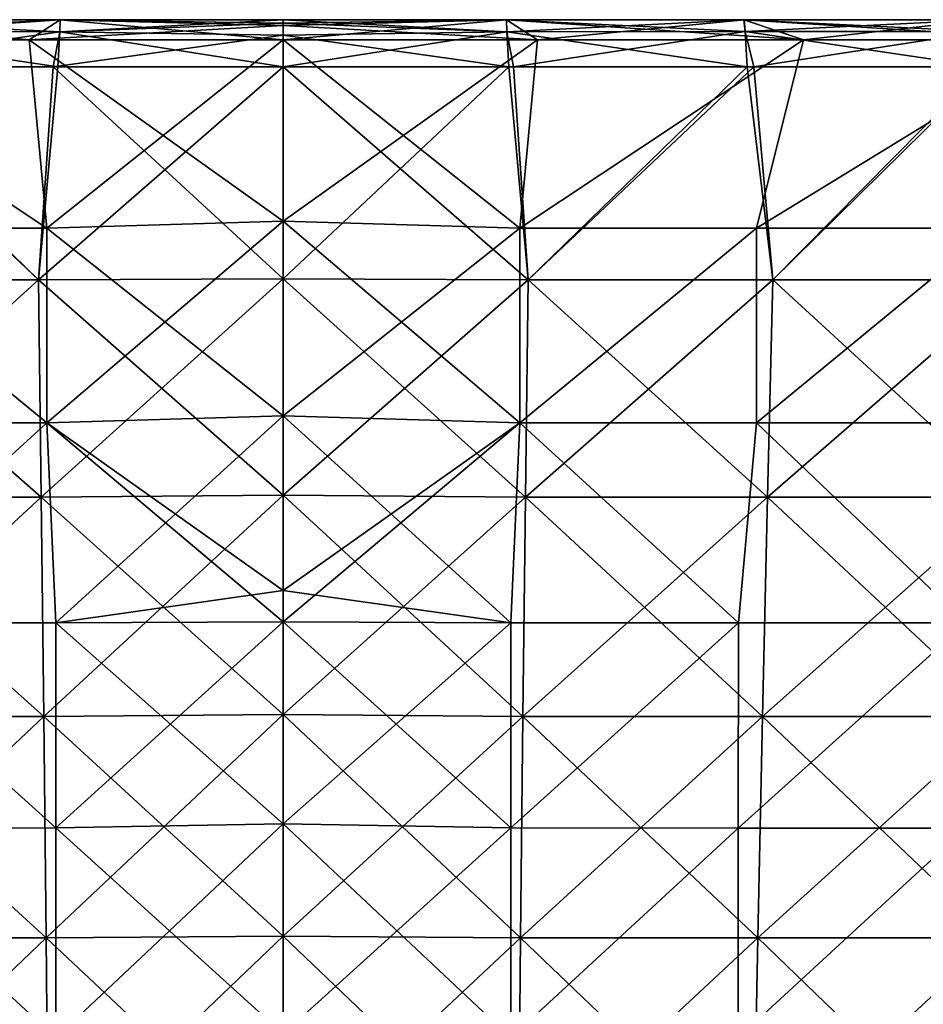
# Model space of a CAD drawing. Units: millimetres. Extents: x -325 to 325, y -10 to 120.
# Drawn here: x -11 to 27, y 78 to 120 of the extents above; entities that cross this region are included whole.
import ezdxf

# ---------------------------------------------------------------- set-up
doc = ezdxf.new("R2010")
doc.units = ezdxf.units.MM
doc.header["$LTSCALE"] = 13.670324
for name, color, linetype in [('15', 7, 'CONTINUOUS'), ('18', 7, 'CONTINUOUS'), ('19', 7, 'CONTINUOUS'), ('20', 7, 'CONTINUOUS'), ('21', 7, 'CONTINUOUS'), ('22', 7, 'CONTINUOUS'), ('46', 7, 'CONTINUOUS'), ('49', 7, 'CONTINUOUS'), ('50', 7, 'CONTINUOUS'), ('51', 7, 'CONTINUOUS'), ('52', 7, 'CONTINUOUS'), ('53', 7, 'CONTINUOUS')]:
    doc.layers.add(name, color=color, linetype=linetype)

msp = doc.modelspace()

# ---------------------------------------------------------------- linework, layer by layer
at = {"layer": '15', "linetype": 'Continuous'}
for points in [[(0, 119.843, 199.183), (9.425, 119.977, 198.332), (0, 119.986, 198.437), (0, 119.843, 199.183)], [(0, 119.986, 198.437), (9.425, 119.977, 198.332), (0, 119.742, 197.684), (0, 119.986, 198.437)], [(9.425, 119.977, 198.332), (10.745, 119.13, 197.096), (0, 119.742, 197.684), (9.425, 119.977, 198.332)], [(9.449, 119.473, 199.683), (9.425, 119.977, 198.332), (0, 119.843, 199.183), (9.449, 119.473, 199.683)], [(10.745, 119.13, 197.096), (9.425, 119.977, 198.332), (21.983, 119.13, 197.082), (10.745, 119.13, 197.096)], [(9.425, 119.977, 198.332), (9.449, 119.473, 199.683), (19.466, 119.977, 198.32), (9.425, 119.977, 198.332)], [(21.983, 119.13, 197.082), (9.425, 119.977, 198.332), (19.466, 119.977, 198.32), (21.983, 119.13, 197.082)], [(9.449, 119.473, 199.683), (19.51, 119.482, 199.664), (19.466, 119.977, 198.32), (9.449, 119.473, 199.683)], [(29.503, 119.978, 198.303), (32.999, 119.13, 197.058), (19.466, 119.977, 198.32), (29.503, 119.978, 198.303)], [(19.51, 119.482, 199.664), (29.503, 119.978, 198.303), (19.466, 119.977, 198.32), (19.51, 119.482, 199.664)], [(32.999, 119.13, 197.058), (21.983, 119.13, 197.082), (19.466, 119.977, 198.32), (32.999, 119.13, 197.058)], [(29.563, 119.486, 199.642), (29.503, 119.978, 198.303), (19.51, 119.482, 199.664), (29.563, 119.486, 199.642)], [(0, 119.327, 199.808), (9.449, 119.473, 199.683), (0, 119.843, 199.183), (0, 119.327, 199.808)], [(10.745, 119.13, 197.096), (0, 119.13, 197.1), (0, 119.742, 197.684), (10.745, 119.13, 197.096)], [(9.732, 118, 199.996), (9.449, 119.473, 199.683), (0, 118, 200), (9.732, 118, 199.996)], [(0, 118, 200), (9.449, 119.473, 199.683), (0, 119.327, 199.808), (0, 118, 200)], [(9.449, 119.473, 199.683), (9.732, 118, 199.996), (19.51, 119.482, 199.664), (9.449, 119.473, 199.683)], [(9.732, 118, 199.996), (19.888, 118, 199.985), (19.51, 119.482, 199.664), (9.732, 118, 199.996)], [(19.888, 118, 199.985), (29.563, 119.486, 199.642), (19.51, 119.482, 199.664), (19.888, 118, 199.985)], [(29.822, 118, 199.966), (29.563, 119.486, 199.642), (19.888, 118, 199.985), (29.822, 118, 199.966)]]:
    msp.add_3dface(points, dxfattribs=at)
at = {"layer": '18', "linetype": 'Continuous'}
for points in [[(9.427, 119.977, -198.332), (9.451, 119.473, -199.683), (0, 119.986, -198.437), (9.427, 119.977, -198.332)], [(0, 119.986, -198.437), (9.451, 119.473, -199.683), (0, 119.843, -199.183), (0, 119.986, -198.437)], [(0, 119.742, -197.684), (9.427, 119.977, -198.332), (0, 119.986, -198.437), (0, 119.742, -197.684)], [(10.747, 119.13, -197.096), (9.427, 119.977, -198.332), (0, 119.13, -197.1), (10.747, 119.13, -197.096)], [(0, 119.13, -197.1), (9.427, 119.977, -198.332), (0, 119.742, -197.684), (0, 119.13, -197.1)], [(9.451, 119.473, -199.683), (9.427, 119.977, -198.332), (19.512, 119.482, -199.664), (9.451, 119.473, -199.683)], [(9.427, 119.977, -198.332), (10.747, 119.13, -197.096), (19.468, 119.977, -198.32), (9.427, 119.977, -198.332)], [(19.512, 119.482, -199.664), (9.427, 119.977, -198.332), (19.468, 119.977, -198.32), (19.512, 119.482, -199.664)], [(19.468, 119.977, -198.32), (10.747, 119.13, -197.096), (21.984, 119.13, -197.082), (19.468, 119.977, -198.32)], [(19.468, 119.977, -198.32), (21.984, 119.13, -197.082), (29.505, 119.978, -198.303), (19.468, 119.977, -198.32)], [(29.564, 119.486, -199.642), (19.468, 119.977, -198.32), (29.505, 119.978, -198.303), (29.564, 119.486, -199.642)], [(19.512, 119.482, -199.664), (19.468, 119.977, -198.32), (29.564, 119.486, -199.642), (19.512, 119.482, -199.664)], [(29.505, 119.978, -198.303), (21.984, 119.13, -197.082), (33.001, 119.13, -197.058), (29.505, 119.978, -198.303)], [(0, 119.843, -199.183), (9.451, 119.473, -199.683), (0, 119.327, -199.808), (0, 119.843, -199.183)], [(9.451, 119.473, -199.683), (9.529, 118, -199.997), (0, 119.327, -199.808), (9.451, 119.473, -199.683)], [(9.529, 118, -199.997), (0, 118, -200), (0, 119.327, -199.808), (9.529, 118, -199.997)], [(19.6, 118, -199.985), (9.451, 119.473, -199.683), (19.512, 119.482, -199.664), (19.6, 118, -199.985)], [(9.529, 118, -199.997), (9.451, 119.473, -199.683), (19.6, 118, -199.985), (9.529, 118, -199.997)], [(29.586, 118, -199.966), (19.512, 119.482, -199.664), (29.564, 119.486, -199.642), (29.586, 118, -199.966)], [(19.6, 118, -199.985), (19.512, 119.482, -199.664), (29.586, 118, -199.966), (19.6, 118, -199.985)]]:
    msp.add_3dface(points, dxfattribs=at)
at = {"layer": '19', "linetype": 'Continuous'}
for points in [[(9.732, 118, 199.996), (0, 118, 200), (10.343, 108.986, 196.241), (9.732, 118, 199.996)], [(0, 118, 200), (0, 109.031, 196.263), (10.343, 108.986, 196.241), (0, 118, 200)], [(19.888, 118, 199.985), (9.732, 118, 199.996), (10.343, 108.986, 196.241), (19.888, 118, 199.985)], [(19.888, 118, 199.985), (10.343, 108.986, 196.241), (20.685, 108.985, 196.23), (19.888, 118, 199.985)], [(29.822, 118, 199.966), (19.888, 118, 199.985), (20.685, 108.985, 196.23), (29.822, 118, 199.966)], [(29.822, 118, 199.966), (20.685, 108.985, 196.23), (31.028, 108.985, 196.21), (29.822, 118, 199.966)], [(0, 99.875, 192.702), (10.231, 99.803, 192.671), (0, 109.031, 196.263), (0, 99.875, 192.702)], [(0, 109.031, 196.263), (10.231, 99.803, 192.671), (10.343, 108.986, 196.241), (0, 109.031, 196.263)], [(10.231, 99.803, 192.671), (20.462, 99.802, 192.66), (10.343, 108.986, 196.241), (10.231, 99.803, 192.671)], [(10.343, 108.986, 196.241), (20.462, 99.802, 192.66), (20.685, 108.985, 196.23), (10.343, 108.986, 196.241)], [(20.462, 99.802, 192.66), (30.694, 99.801, 192.642), (20.685, 108.985, 196.23), (20.462, 99.802, 192.66)], [(20.685, 108.985, 196.23), (30.694, 99.801, 192.642), (31.028, 108.985, 196.21), (20.685, 108.985, 196.23)], [(0, 90.608, 189.348), (10.127, 90.526, 189.317), (0, 99.875, 192.702), (0, 90.608, 189.348)], [(0, 99.875, 192.702), (10.127, 90.526, 189.317), (10.231, 99.803, 192.671), (0, 99.875, 192.702)], [(10.127, 90.526, 189.317), (20.253, 90.525, 189.307), (10.231, 99.803, 192.671), (10.127, 90.526, 189.317)], [(10.231, 99.803, 192.671), (20.253, 90.525, 189.307), (20.462, 99.802, 192.66), (10.231, 99.803, 192.671)], [(20.253, 90.525, 189.307), (30.38, 90.525, 189.29), (20.462, 99.802, 192.66), (20.253, 90.525, 189.307)], [(20.462, 99.802, 192.66), (30.38, 90.525, 189.29), (30.694, 99.801, 192.642), (20.462, 99.802, 192.66)], [(0, 81.233, 186.205), (10.029, 81.166, 186.18), (0, 90.608, 189.348), (0, 81.233, 186.205)], [(0, 90.608, 189.348), (10.029, 81.166, 186.18), (10.127, 90.526, 189.317), (0, 90.608, 189.348)], [(10.029, 81.166, 186.18), (20.058, 81.165, 186.171), (10.127, 90.526, 189.317), (10.029, 81.166, 186.18)], [(10.127, 90.526, 189.317), (20.058, 81.165, 186.171), (20.253, 90.525, 189.307), (10.127, 90.526, 189.317)], [(20.058, 81.165, 186.171), (30.087, 81.165, 186.156), (20.253, 90.525, 189.307), (20.058, 81.165, 186.171)], [(20.253, 90.525, 189.307), (30.087, 81.165, 186.156), (30.38, 90.525, 189.29), (20.253, 90.525, 189.307)], [(0, 71.764, 183.276), (9.938, 71.73, 183.264), (0, 81.233, 186.205), (0, 71.764, 183.276)], [(0, 81.233, 186.205), (9.938, 71.73, 183.264), (10.029, 81.166, 186.18), (0, 81.233, 186.205)], [(9.938, 71.73, 183.264), (19.876, 71.73, 183.255), (10.029, 81.166, 186.18), (9.938, 71.73, 183.264)], [(10.029, 81.166, 186.18), (19.876, 71.73, 183.255), (20.058, 81.165, 186.171), (10.029, 81.166, 186.18)], [(19.876, 71.73, 183.255), (29.814, 71.73, 183.242), (20.058, 81.165, 186.171), (19.876, 71.73, 183.255)], [(20.058, 81.165, 186.171), (29.814, 71.73, 183.242), (30.087, 81.165, 186.156), (20.058, 81.165, 186.171)]]:
    msp.add_3dface(points, dxfattribs=at)
at = {"layer": '20', "linetype": 'Continuous'}
for points in [[(0, 118, -200), (9.529, 118, -199.997), (0, 109.03, -196.263), (0, 118, -200)], [(0, 109.03, -196.263), (9.529, 118, -199.997), (10.343, 108.986, -196.241), (0, 109.03, -196.263)], [(9.529, 118, -199.997), (19.6, 118, -199.985), (10.343, 108.986, -196.241), (9.529, 118, -199.997)], [(10.343, 108.986, -196.241), (19.6, 118, -199.985), (20.685, 108.985, -196.23), (10.343, 108.986, -196.241)], [(19.6, 118, -199.985), (29.586, 118, -199.966), (20.685, 108.985, -196.23), (19.6, 118, -199.985)], [(20.685, 108.985, -196.23), (29.586, 118, -199.966), (31.028, 108.984, -196.21), (20.685, 108.985, -196.23)], [(0, 109.03, -196.263), (10.343, 108.986, -196.241), (0, 99.875, -192.702), (0, 109.03, -196.263)], [(0, 99.875, -192.702), (10.343, 108.986, -196.241), (10.231, 99.803, -192.671), (0, 99.875, -192.702)], [(10.343, 108.986, -196.241), (20.685, 108.985, -196.23), (10.231, 99.803, -192.671), (10.343, 108.986, -196.241)], [(10.231, 99.803, -192.671), (20.685, 108.985, -196.23), (20.462, 99.802, -192.66), (10.231, 99.803, -192.671)], [(20.685, 108.985, -196.23), (31.028, 108.984, -196.21), (20.462, 99.802, -192.66), (20.685, 108.985, -196.23)], [(20.462, 99.802, -192.66), (31.028, 108.984, -196.21), (30.694, 99.801, -192.642), (20.462, 99.802, -192.66)], [(0, 99.875, -192.702), (10.231, 99.803, -192.671), (0, 90.608, -189.348), (0, 99.875, -192.702)], [(0, 90.608, -189.348), (10.231, 99.803, -192.671), (10.127, 90.526, -189.317), (0, 90.608, -189.348)], [(10.231, 99.803, -192.671), (20.462, 99.802, -192.66), (10.127, 90.526, -189.317), (10.231, 99.803, -192.671)], [(10.127, 90.526, -189.317), (20.462, 99.802, -192.66), (20.253, 90.525, -189.307), (10.127, 90.526, -189.317)], [(20.462, 99.802, -192.66), (30.694, 99.801, -192.642), (20.253, 90.525, -189.307), (20.462, 99.802, -192.66)], [(20.253, 90.525, -189.307), (30.694, 99.801, -192.642), (30.38, 90.525, -189.29), (20.253, 90.525, -189.307)], [(0, 90.608, -189.348), (10.127, 90.526, -189.317), (0, 81.233, -186.205), (0, 90.608, -189.348)], [(0, 81.233, -186.205), (10.127, 90.526, -189.317), (10.029, 81.166, -186.18), (0, 81.233, -186.205)], [(10.127, 90.526, -189.317), (20.253, 90.525, -189.307), (10.029, 81.166, -186.18), (10.127, 90.526, -189.317)], [(10.029, 81.166, -186.18), (20.253, 90.525, -189.307), (20.058, 81.165, -186.171), (10.029, 81.166, -186.18)], [(20.253, 90.525, -189.307), (30.38, 90.525, -189.29), (20.058, 81.165, -186.171), (20.253, 90.525, -189.307)], [(20.058, 81.165, -186.171), (30.38, 90.525, -189.29), (30.087, 81.165, -186.156), (20.058, 81.165, -186.171)], [(0, 81.233, -186.205), (10.029, 81.166, -186.18), (0, 71.764, -183.276), (0, 81.233, -186.205)], [(0, 71.764, -183.276), (10.029, 81.166, -186.18), (9.938, 71.73, -183.264), (0, 71.764, -183.276)], [(10.029, 81.166, -186.18), (20.058, 81.165, -186.171), (9.938, 71.73, -183.264), (10.029, 81.166, -186.18)], [(9.938, 71.73, -183.264), (20.058, 81.165, -186.171), (19.876, 71.73, -183.255), (9.938, 71.73, -183.264)], [(20.058, 81.165, -186.171), (30.087, 81.165, -186.156), (19.876, 71.73, -183.255), (20.058, 81.165, -186.171)], [(19.876, 71.73, -183.255), (30.087, 81.165, -186.156), (29.814, 71.73, -183.242), (19.876, 71.73, -183.255)]]:
    msp.add_3dface(points, dxfattribs=at)
at = {"layer": '21', "linetype": 'Continuous'}
for points in [[(0, 119.13, 197.1), (10.745, 119.13, 197.096), (0, 111.462, 192.799), (0, 119.13, 197.1)], [(10.745, 119.13, 197.096), (9.999, 111.168, 192.635), (0, 111.462, 192.799), (10.745, 119.13, 197.096)], [(10.745, 119.13, 197.096), (21.983, 119.13, 197.082), (9.999, 111.168, 192.635), (10.745, 119.13, 197.096)], [(21.983, 119.13, 197.082), (19.999, 111.166, 192.623), (9.999, 111.168, 192.635), (21.983, 119.13, 197.082)], [(21.983, 119.13, 197.082), (32.999, 119.13, 197.058), (19.999, 111.166, 192.623), (21.983, 119.13, 197.082)], [(32.999, 119.13, 197.058), (29.998, 111.165, 192.603), (19.999, 111.166, 192.623), (32.999, 119.13, 197.058)], [(9.999, 111.168, 192.635), (0, 103.231, 188.451), (0, 111.462, 192.799), (9.999, 111.168, 192.635)], [(10, 102.943, 188.3), (0, 103.231, 188.451), (9.999, 111.168, 192.635), (10, 102.943, 188.3)], [(19.999, 111.166, 192.623), (10, 102.943, 188.3), (9.999, 111.168, 192.635), (19.999, 111.166, 192.623)], [(20, 102.94, 188.287), (10, 102.943, 188.3), (19.999, 111.166, 192.623), (20, 102.94, 188.287)], [(29.998, 111.165, 192.603), (20, 102.94, 188.287), (19.999, 111.166, 192.623), (29.998, 111.165, 192.603)], [(29.999, 102.938, 188.267), (20, 102.94, 188.287), (29.998, 111.165, 192.603), (29.999, 102.938, 188.267)], [(0, 103.231, 188.451), (10, 102.943, 188.3), (0, 95.852, 184.777), (0, 103.231, 188.451)], [(9.62, 94.483, 184.115), (0, 94.52, 184.136), (10, 102.943, 188.3), (9.62, 94.483, 184.115)], [(10, 102.943, 188.3), (0, 94.52, 184.136), (0, 95.852, 184.777), (10, 102.943, 188.3)], [(19.241, 94.481, 184.104), (9.62, 94.483, 184.115), (10, 102.943, 188.3), (19.241, 94.481, 184.104)], [(20, 102.94, 188.287), (19.241, 94.481, 184.104), (10, 102.943, 188.3), (20, 102.94, 188.287)], [(28.861, 94.478, 184.086), (19.241, 94.481, 184.104), (20, 102.94, 188.287), (28.861, 94.478, 184.086)], [(29.999, 102.938, 188.267), (28.861, 94.478, 184.086), (20, 102.94, 188.287), (29.999, 102.938, 188.267)], [(9.62, 94.483, 184.115), (0, 85.977, 180.179), (0, 94.52, 184.136), (9.62, 94.483, 184.115)], [(9.614, 85.808, 180.1), (0, 85.977, 180.179), (9.62, 94.483, 184.115), (9.614, 85.808, 180.1)], [(19.241, 94.481, 184.104), (9.614, 85.808, 180.1), (9.62, 94.483, 184.115), (19.241, 94.481, 184.104)], [(19.227, 85.805, 180.09), (9.614, 85.808, 180.1), (19.241, 94.481, 184.104), (19.227, 85.805, 180.09)], [(28.861, 94.478, 184.086), (19.227, 85.805, 180.09), (19.241, 94.481, 184.104), (28.861, 94.478, 184.086)], [(28.84, 85.804, 180.073), (19.227, 85.805, 180.09), (28.861, 94.478, 184.086), (28.84, 85.804, 180.073)], [(9.614, 85.808, 180.1), (0, 77.098, 176.345), (0, 85.977, 180.179), (9.614, 85.808, 180.1)], [(9.612, 76.936, 176.275), (0, 77.098, 176.345), (9.614, 85.808, 180.1), (9.612, 76.936, 176.275)], [(19.227, 85.805, 180.09), (9.612, 76.936, 176.275), (9.614, 85.808, 180.1), (19.227, 85.805, 180.09)], [(19.225, 76.934, 176.265), (9.612, 76.936, 176.275), (19.227, 85.805, 180.09), (19.225, 76.934, 176.265)], [(28.84, 85.804, 180.073), (19.225, 76.934, 176.265), (19.227, 85.805, 180.09), (28.84, 85.804, 180.073)], [(28.837, 76.933, 176.251), (19.225, 76.934, 176.265), (28.84, 85.804, 180.073), (28.837, 76.933, 176.251)]]:
    msp.add_3dface(points, dxfattribs=at)
at = {"layer": '22', "linetype": 'Continuous'}
for points in [[(10.747, 119.13, -197.096), (0, 119.13, -197.1), (9.999, 111.168, -192.635), (10.747, 119.13, -197.096)], [(9.999, 111.168, -192.635), (0, 119.13, -197.1), (0, 111.462, -192.799), (9.999, 111.168, -192.635)], [(21.984, 119.13, -197.082), (10.747, 119.13, -197.096), (9.999, 111.168, -192.635), (21.984, 119.13, -197.082)], [(19.999, 111.166, -192.623), (21.984, 119.13, -197.082), (9.999, 111.168, -192.635), (19.999, 111.166, -192.623)], [(33.001, 119.13, -197.058), (21.984, 119.13, -197.082), (19.999, 111.166, -192.623), (33.001, 119.13, -197.058)], [(29.998, 111.165, -192.603), (33.001, 119.13, -197.058), (19.999, 111.166, -192.623), (29.998, 111.165, -192.603)], [(9.999, 111.168, -192.635), (0, 111.462, -192.799), (10, 102.943, -188.3), (9.999, 111.168, -192.635)], [(0, 111.462, -192.799), (0, 103.231, -188.451), (10, 102.943, -188.3), (0, 111.462, -192.799)], [(19.999, 111.166, -192.623), (9.999, 111.168, -192.635), (10, 102.943, -188.3), (19.999, 111.166, -192.623)], [(19.999, 111.166, -192.623), (10, 102.943, -188.3), (20, 102.94, -188.287), (19.999, 111.166, -192.623)], [(29.998, 111.165, -192.603), (19.999, 111.166, -192.623), (20, 102.94, -188.287), (29.998, 111.165, -192.603)], [(29.998, 111.165, -192.603), (20, 102.94, -188.287), (29.999, 102.938, -188.267), (29.998, 111.165, -192.603)], [(0, 95.851, -184.776), (9.62, 94.483, -184.115), (0, 103.231, -188.451), (0, 95.851, -184.776)], [(0, 103.231, -188.451), (9.62, 94.483, -184.115), (10, 102.943, -188.3), (0, 103.231, -188.451)], [(9.62, 94.483, -184.115), (19.241, 94.481, -184.104), (10, 102.943, -188.3), (9.62, 94.483, -184.115)], [(10, 102.943, -188.3), (19.241, 94.481, -184.104), (20, 102.94, -188.287), (10, 102.943, -188.3)], [(19.241, 94.481, -184.104), (28.861, 94.478, -184.086), (20, 102.94, -188.287), (19.241, 94.481, -184.104)], [(20, 102.94, -188.287), (28.861, 94.478, -184.086), (29.999, 102.938, -188.267), (20, 102.94, -188.287)], [(0, 94.52, -184.136), (9.62, 94.483, -184.115), (0, 95.851, -184.776), (0, 94.52, -184.136)], [(0, 85.977, -180.179), (9.614, 85.808, -180.1), (0, 94.52, -184.136), (0, 85.977, -180.179)], [(0, 94.52, -184.136), (9.614, 85.808, -180.1), (9.62, 94.483, -184.115), (0, 94.52, -184.136)], [(9.62, 94.483, -184.115), (9.614, 85.808, -180.1), (19.241, 94.481, -184.104), (9.62, 94.483, -184.115)], [(9.614, 85.808, -180.1), (19.227, 85.805, -180.09), (19.241, 94.481, -184.104), (9.614, 85.808, -180.1)], [(19.241, 94.481, -184.104), (19.227, 85.805, -180.09), (28.861, 94.478, -184.086), (19.241, 94.481, -184.104)], [(19.227, 85.805, -180.09), (28.84, 85.804, -180.073), (28.861, 94.478, -184.086), (19.227, 85.805, -180.09)], [(0, 77.098, -176.345), (9.612, 76.936, -176.275), (0, 85.977, -180.179), (0, 77.098, -176.345)], [(0, 85.977, -180.179), (9.612, 76.936, -176.275), (9.614, 85.808, -180.1), (0, 85.977, -180.179)], [(9.614, 85.808, -180.1), (9.612, 76.936, -176.275), (19.227, 85.805, -180.09), (9.614, 85.808, -180.1)], [(9.612, 76.936, -176.275), (19.225, 76.934, -176.265), (19.227, 85.805, -180.09), (9.612, 76.936, -176.275)], [(19.227, 85.805, -180.09), (19.225, 76.934, -176.265), (28.84, 85.804, -180.073), (19.227, 85.805, -180.09)], [(19.225, 76.934, -176.265), (28.837, 76.933, -176.251), (28.84, 85.804, -180.073), (19.225, 76.934, -176.265)]]:
    msp.add_3dface(points, dxfattribs=at)
at = {"layer": '46', "linetype": 'Continuous'}
for points in [[(-10.745, 119.13, 197.096), (-21.983, 119.13, 197.082), (-19.466, 119.977, 198.32), (-10.745, 119.13, 197.096)], [(-9.449, 119.473, 199.683), (-9.425, 119.977, 198.332), (-19.51, 119.482, 199.664), (-9.449, 119.473, 199.683)], [(-9.425, 119.977, 198.332), (-19.466, 119.977, 198.32), (-19.51, 119.482, 199.664), (-9.425, 119.977, 198.332)], [(-9.425, 119.977, 198.332), (-10.745, 119.13, 197.096), (-19.466, 119.977, 198.32), (-9.425, 119.977, 198.332)], [(-9.425, 119.977, 198.332), (0, 119.13, 197.1), (-10.745, 119.13, 197.096), (-9.425, 119.977, 198.332)], [(0, 119.843, 199.183), (0, 119.986, 198.437), (-9.449, 119.473, 199.683), (0, 119.843, 199.183)], [(-9.449, 119.473, 199.683), (0, 119.986, 198.437), (-9.425, 119.977, 198.332), (-9.449, 119.473, 199.683)], [(0, 119.986, 198.437), (0, 119.742, 197.684), (-9.425, 119.977, 198.332), (0, 119.986, 198.437)], [(0, 119.742, 197.684), (0, 119.13, 197.1), (-9.425, 119.977, 198.332), (0, 119.742, 197.684)], [(0, 119.327, 199.808), (0, 119.843, 199.183), (-9.449, 119.473, 199.683), (0, 119.327, 199.808)], [(-19.888, 118, 199.985), (-9.449, 119.473, 199.683), (-19.51, 119.482, 199.664), (-19.888, 118, 199.985)], [(-9.732, 118, 199.996), (-9.449, 119.473, 199.683), (-19.888, 118, 199.985), (-9.732, 118, 199.996)], [(-9.732, 118, 199.996), (0, 119.327, 199.808), (-9.449, 119.473, 199.683), (-9.732, 118, 199.996)], [(0, 118, 200), (0, 119.327, 199.808), (-9.732, 118, 199.996), (0, 118, 200)]]:
    msp.add_3dface(points, dxfattribs=at)
at = {"layer": '49', "linetype": 'Continuous'}
for points in [[(-10.747, 119.13, -197.096), (-9.427, 119.977, -198.332), (-21.984, 119.13, -197.082), (-10.747, 119.13, -197.096)], [(-21.984, 119.13, -197.082), (-9.427, 119.977, -198.332), (-19.468, 119.977, -198.32), (-21.984, 119.13, -197.082)], [(-9.451, 119.473, -199.683), (-19.512, 119.482, -199.664), (-19.468, 119.977, -198.32), (-9.451, 119.473, -199.683)], [(-9.427, 119.977, -198.332), (-9.451, 119.473, -199.683), (-19.468, 119.977, -198.32), (-9.427, 119.977, -198.332)], [(-10.747, 119.13, -197.096), (0, 119.742, -197.684), (-9.427, 119.977, -198.332), (-10.747, 119.13, -197.096)], [(-9.427, 119.977, -198.332), (0, 119.843, -199.183), (-9.451, 119.473, -199.683), (-9.427, 119.977, -198.332)], [(0, 119.742, -197.684), (0, 119.986, -198.437), (-9.427, 119.977, -198.332), (0, 119.742, -197.684)], [(0, 119.986, -198.437), (0, 119.843, -199.183), (-9.427, 119.977, -198.332), (0, 119.986, -198.437)], [(0, 119.13, -197.1), (0, 119.742, -197.684), (-10.747, 119.13, -197.096), (0, 119.13, -197.1)], [(0, 119.843, -199.183), (0, 119.327, -199.808), (-9.451, 119.473, -199.683), (0, 119.843, -199.183)], [(-9.529, 118, -199.997), (-19.6, 118, -199.985), (-19.512, 119.482, -199.664), (-9.529, 118, -199.997)], [(-9.451, 119.473, -199.683), (-9.529, 118, -199.997), (-19.512, 119.482, -199.664), (-9.451, 119.473, -199.683)], [(-9.451, 119.473, -199.683), (0, 118, -200), (-9.529, 118, -199.997), (-9.451, 119.473, -199.683)], [(0, 119.327, -199.808), (0, 118, -200), (-9.451, 119.473, -199.683), (0, 119.327, -199.808)]]:
    msp.add_3dface(points, dxfattribs=at)
at = {"layer": '50', "linetype": 'Continuous'}
for points in [[(-19.888, 118, 199.985), (-20.685, 108.985, 196.23), (-10.343, 108.986, 196.241), (-19.888, 118, 199.985)], [(-9.732, 118, 199.996), (-19.888, 118, 199.985), (-10.343, 108.986, 196.241), (-9.732, 118, 199.996)], [(0, 109.031, 196.263), (-9.732, 118, 199.996), (-10.343, 108.986, 196.241), (0, 109.031, 196.263)], [(0, 109.031, 196.263), (0, 118, 200), (-9.732, 118, 199.996), (0, 109.031, 196.263)], [(-20.685, 108.985, 196.23), (-10.231, 99.803, 192.671), (-10.343, 108.986, 196.241), (-20.685, 108.985, 196.23)], [(-20.462, 99.802, 192.66), (-10.231, 99.803, 192.671), (-20.685, 108.985, 196.23), (-20.462, 99.802, 192.66)], [(0, 99.875, 192.702), (0, 109.031, 196.263), (-10.343, 108.986, 196.241), (0, 99.875, 192.702)], [(-10.231, 99.803, 192.671), (0, 99.875, 192.702), (-10.343, 108.986, 196.241), (-10.231, 99.803, 192.671)], [(-20.462, 99.802, 192.66), (-10.127, 90.526, 189.317), (-10.231, 99.803, 192.671), (-20.462, 99.802, 192.66)], [(-20.253, 90.525, 189.307), (-10.127, 90.526, 189.317), (-20.462, 99.802, 192.66), (-20.253, 90.525, 189.307)], [(0, 90.608, 189.348), (0, 99.875, 192.702), (-10.231, 99.803, 192.671), (0, 90.608, 189.348)], [(-10.127, 90.526, 189.317), (0, 90.608, 189.348), (-10.231, 99.803, 192.671), (-10.127, 90.526, 189.317)], [(-20.253, 90.525, 189.307), (-10.029, 81.166, 186.18), (-10.127, 90.526, 189.317), (-20.253, 90.525, 189.307)], [(-20.058, 81.165, 186.171), (-10.029, 81.166, 186.18), (-20.253, 90.525, 189.307), (-20.058, 81.165, 186.171)], [(0, 81.233, 186.205), (0, 90.608, 189.348), (-10.127, 90.526, 189.317), (0, 81.233, 186.205)], [(-10.029, 81.166, 186.18), (0, 81.233, 186.205), (-10.127, 90.526, 189.317), (-10.029, 81.166, 186.18)], [(0, 71.764, 183.276), (0, 81.233, 186.205), (-10.029, 81.166, 186.18), (0, 71.764, 183.276)], [(-20.058, 81.165, 186.171), (-9.938, 71.73, 183.264), (-10.029, 81.166, 186.18), (-20.058, 81.165, 186.171)], [(-19.876, 71.73, 183.255), (-9.938, 71.73, 183.264), (-20.058, 81.165, 186.171), (-19.876, 71.73, 183.255)], [(-9.938, 71.73, 183.264), (0, 71.764, 183.276), (-10.029, 81.166, 186.18), (-9.938, 71.73, 183.264)]]:
    msp.add_3dface(points, dxfattribs=at)
at = {"layer": '51', "linetype": 'Continuous'}
for points in [[(-20.685, 108.985, -196.23), (-19.6, 118, -199.985), (-10.343, 108.986, -196.241), (-20.685, 108.985, -196.23)], [(-19.6, 118, -199.985), (-9.529, 118, -199.997), (-10.343, 108.986, -196.241), (-19.6, 118, -199.985)], [(0, 118, -200), (0, 109.03, -196.263), (-10.343, 108.986, -196.241), (0, 118, -200)], [(-9.529, 118, -199.997), (0, 118, -200), (-10.343, 108.986, -196.241), (-9.529, 118, -199.997)], [(-20.685, 108.985, -196.23), (-10.343, 108.986, -196.241), (-20.462, 99.802, -192.66), (-20.685, 108.985, -196.23)], [(-20.462, 99.802, -192.66), (-10.343, 108.986, -196.241), (-10.231, 99.803, -192.671), (-20.462, 99.802, -192.66)], [(-10.343, 108.986, -196.241), (0, 109.03, -196.263), (-10.231, 99.803, -192.671), (-10.343, 108.986, -196.241)], [(0, 109.03, -196.263), (0, 99.875, -192.702), (-10.231, 99.803, -192.671), (0, 109.03, -196.263)], [(-20.462, 99.802, -192.66), (-10.231, 99.803, -192.671), (-20.253, 90.525, -189.307), (-20.462, 99.802, -192.66)], [(-20.253, 90.525, -189.307), (-10.231, 99.803, -192.671), (-10.127, 90.526, -189.316), (-20.253, 90.525, -189.307)], [(-10.231, 99.803, -192.671), (0, 99.875, -192.702), (-10.127, 90.526, -189.316), (-10.231, 99.803, -192.671)], [(0, 99.875, -192.702), (0, 90.608, -189.348), (-10.127, 90.526, -189.316), (0, 99.875, -192.702)], [(-20.253, 90.525, -189.307), (-10.127, 90.526, -189.316), (-20.058, 81.165, -186.171), (-20.253, 90.525, -189.307)], [(-20.058, 81.165, -186.171), (-10.127, 90.526, -189.316), (-10.029, 81.166, -186.18), (-20.058, 81.165, -186.171)], [(-10.127, 90.526, -189.316), (0, 90.608, -189.348), (-10.029, 81.166, -186.18), (-10.127, 90.526, -189.316)], [(0, 90.608, -189.348), (0, 81.233, -186.205), (-10.029, 81.166, -186.18), (0, 90.608, -189.348)], [(-10.029, 81.166, -186.18), (0, 81.233, -186.205), (-9.938, 71.73, -183.264), (-10.029, 81.166, -186.18)], [(0, 81.233, -186.205), (0, 71.764, -183.276), (-9.938, 71.73, -183.264), (0, 81.233, -186.205)], [(-20.058, 81.165, -186.171), (-10.029, 81.166, -186.18), (-19.876, 71.73, -183.255), (-20.058, 81.165, -186.171)], [(-19.876, 71.73, -183.255), (-10.029, 81.166, -186.18), (-9.938, 71.73, -183.264), (-19.876, 71.73, -183.255)]]:
    msp.add_3dface(points, dxfattribs=at)
at = {"layer": '52', "linetype": 'Continuous'}
for points in [[(-21.983, 119.13, 197.082), (-10.745, 119.13, 197.096), (-9.999, 111.168, 192.635), (-21.983, 119.13, 197.082)], [(-19.999, 111.166, 192.623), (-21.983, 119.13, 197.082), (-9.999, 111.168, 192.635), (-19.999, 111.166, 192.623)], [(-10.745, 119.13, 197.096), (0, 119.13, 197.1), (-9.999, 111.168, 192.635), (-10.745, 119.13, 197.096)], [(0, 119.13, 197.1), (0, 111.462, 192.799), (-9.999, 111.168, 192.635), (0, 119.13, 197.1)], [(-19.999, 111.166, 192.623), (-10, 102.943, 188.3), (-20, 102.94, 188.287), (-19.999, 111.166, 192.623)], [(-19.999, 111.166, 192.623), (-9.999, 111.168, 192.635), (-10, 102.943, 188.3), (-19.999, 111.166, 192.623)], [(0, 111.462, 192.799), (0, 103.231, 188.451), (-10, 102.943, 188.3), (0, 111.462, 192.799)], [(-9.999, 111.168, 192.635), (0, 111.462, 192.799), (-10, 102.943, 188.3), (-9.999, 111.168, 192.635)], [(-10, 102.943, 188.3), (-19.241, 94.481, 184.104), (-20, 102.94, 188.287), (-10, 102.943, 188.3)], [(-9.62, 94.483, 184.115), (-19.241, 94.481, 184.104), (-10, 102.943, 188.3), (-9.62, 94.483, 184.115)], [(0, 103.231, 188.451), (-9.62, 94.483, 184.115), (-10, 102.943, 188.3), (0, 103.231, 188.451)], [(0, 103.231, 188.451), (0, 95.852, 184.777), (-9.62, 94.483, 184.115), (0, 103.231, 188.451)], [(0, 95.852, 184.777), (0, 94.52, 184.136), (-9.62, 94.483, 184.115), (0, 95.852, 184.777)], [(0, 94.52, 184.136), (-9.614, 85.808, 180.1), (-9.62, 94.483, 184.115), (0, 94.52, 184.136)], [(0, 94.52, 184.136), (0, 85.977, 180.179), (-9.614, 85.808, 180.1), (0, 94.52, 184.136)], [(-9.62, 94.483, 184.115), (-9.614, 85.808, 180.1), (-19.241, 94.481, 184.104), (-9.62, 94.483, 184.115)], [(-9.614, 85.808, 180.1), (-19.227, 85.805, 180.09), (-19.241, 94.481, 184.104), (-9.614, 85.808, 180.1)], [(-9.614, 85.808, 180.1), (-9.612, 76.936, 176.275), (-19.227, 85.805, 180.09), (-9.614, 85.808, 180.1)], [(-9.612, 76.936, 176.275), (-19.225, 76.934, 176.265), (-19.227, 85.805, 180.09), (-9.612, 76.936, 176.275)], [(0, 85.977, 180.179), (-9.612, 76.936, 176.275), (-9.614, 85.808, 180.1), (0, 85.977, 180.179)], [(0, 85.977, 180.179), (0, 77.098, 176.345), (-9.612, 76.936, 176.275), (0, 85.977, 180.179)]]:
    msp.add_3dface(points, dxfattribs=at)
at = {"layer": '53', "linetype": 'Continuous'}
for points in [[(-10.747, 119.13, -197.096), (-21.984, 119.13, -197.082), (-9.999, 111.168, -192.635), (-10.747, 119.13, -197.096)], [(-21.984, 119.13, -197.082), (-19.999, 111.166, -192.623), (-9.999, 111.168, -192.635), (-21.984, 119.13, -197.082)], [(0, 111.462, -192.799), (0, 119.13, -197.1), (-10.747, 119.13, -197.096), (0, 111.462, -192.799)], [(0, 111.462, -192.799), (-10.747, 119.13, -197.096), (-9.999, 111.168, -192.635), (0, 111.462, -192.799)], [(-20, 102.94, -188.287), (-10, 102.943, -188.3), (-19.999, 111.166, -192.623), (-20, 102.94, -188.287)], [(-19.999, 111.166, -192.623), (-10, 102.943, -188.3), (-9.999, 111.168, -192.635), (-19.999, 111.166, -192.623)], [(-10, 102.943, -188.3), (0, 103.231, -188.451), (-9.999, 111.168, -192.635), (-10, 102.943, -188.3)], [(0, 103.231, -188.451), (0, 111.462, -192.799), (-9.999, 111.168, -192.635), (0, 103.231, -188.451)], [(-20, 102.94, -188.287), (-19.241, 94.481, -184.104), (-10, 102.943, -188.3), (-20, 102.94, -188.287)], [(-19.241, 94.481, -184.104), (-9.62, 94.483, -184.115), (-10, 102.943, -188.3), (-19.241, 94.481, -184.104)], [(0, 95.851, -184.776), (0, 103.231, -188.451), (-10, 102.943, -188.3), (0, 95.851, -184.776)], [(0, 94.52, -184.136), (0, 95.851, -184.776), (-10, 102.943, -188.3), (0, 94.52, -184.136)], [(-9.62, 94.483, -184.115), (0, 94.52, -184.136), (-10, 102.943, -188.3), (-9.62, 94.483, -184.115)], [(0, 85.977, -180.179), (0, 94.52, -184.136), (-9.62, 94.483, -184.115), (0, 85.977, -180.179)], [(-19.241, 94.481, -184.104), (-9.614, 85.808, -180.1), (-9.62, 94.483, -184.115), (-19.241, 94.481, -184.104)], [(-19.227, 85.805, -180.09), (-9.614, 85.808, -180.1), (-19.241, 94.481, -184.104), (-19.227, 85.805, -180.09)], [(-9.614, 85.808, -180.1), (0, 85.977, -180.179), (-9.62, 94.483, -184.115), (-9.614, 85.808, -180.1)], [(-19.227, 85.805, -180.09), (-9.612, 76.936, -176.275), (-9.614, 85.808, -180.1), (-19.227, 85.805, -180.09)], [(-19.225, 76.934, -176.265), (-9.612, 76.936, -176.275), (-19.227, 85.805, -180.09), (-19.225, 76.934, -176.265)], [(0, 77.098, -176.345), (0, 85.977, -180.179), (-9.614, 85.808, -180.1), (0, 77.098, -176.345)], [(-9.612, 76.936, -176.275), (0, 77.098, -176.345), (-9.614, 85.808, -180.1), (-9.612, 76.936, -176.275)]]:
    msp.add_3dface(points, dxfattribs=at)

doc.saveas('drawing.dxf')
